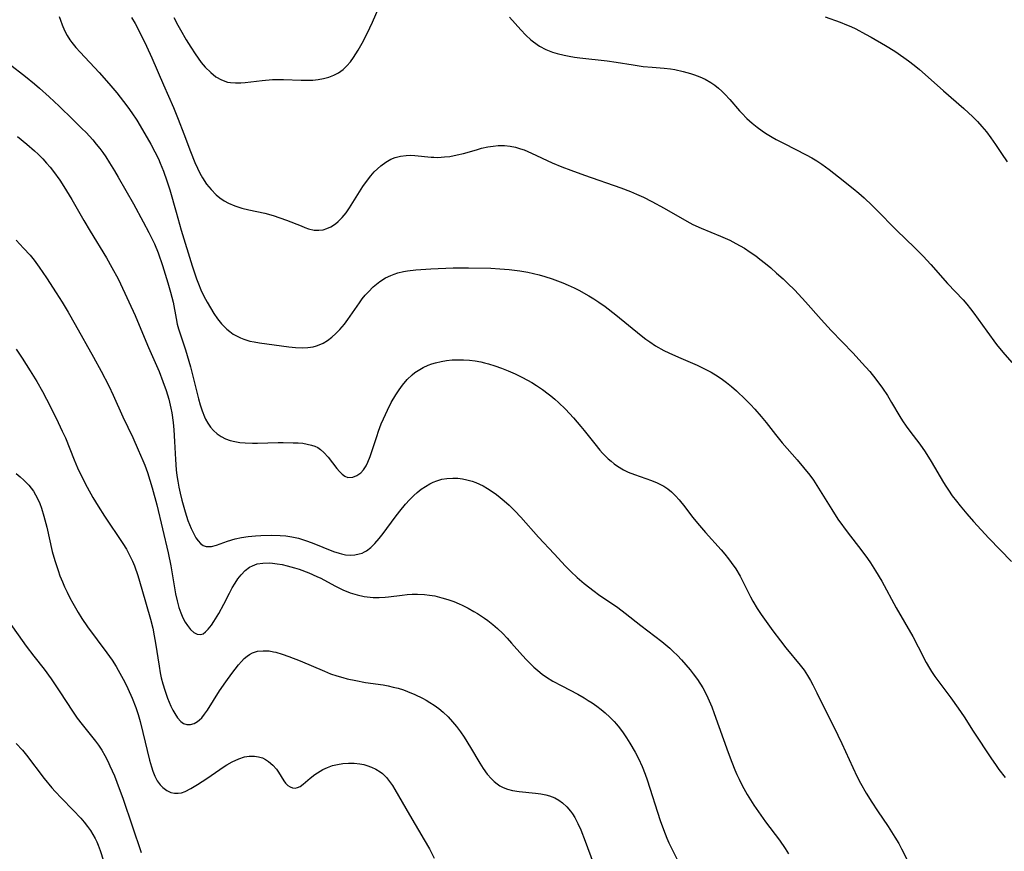
# Model space of a CAD drawing. Units: inches. Extents: x 2023522 to 2028951, y 210440 to 215902.
# Drawn here: x 2025355 to 2025482, y 210876 to 210984 of the extents above; entities that cross this region are included whole.
import ezdxf

# ---------------------------------------------------------------- set-up
doc = ezdxf.new("R2010")
doc.units = ezdxf.units.IN
doc.header["$MEASUREMENT"] = 0
doc.layers.add('c_26_T13S_R17E', color=143, linetype='Continuous')

msp = doc.modelspace()

# ---------------------------------------------------------------- linework, layer by layer
at = {"layer": 'c_26_T13S_R17E'}
for points in [[(2025374.7, 210983.84, 982), (2025375.22, 210982.82, 982), (2025375.55, 210982.23, 982), (2025376.29, 210980.96, 982), (2025376.89, 210979.99, 982), (2025377.45, 210979.13, 982), (2025377.83, 210978.58, 982), (2025378.23, 210978.04, 982), (2025378.74, 210977.43, 982), (2025379.46, 210976.72, 982), (2025380.14, 210976.19, 982), (2025380.86, 210975.77, 982), (2025381.62, 210975.5, 982), (2025382.02, 210975.43, 982), (2025382.68, 210975.39, 982), (2025383.37, 210975.41, 982), (2025383.93, 210975.46, 982), (2025386.09, 210975.71, 982), (2025387.45, 210975.82, 982), (2025388.18, 210975.84, 982), (2025388.84, 210975.83, 982), (2025391.13, 210975.76, 982), (2025391.95, 210975.74, 982), (2025392.66, 210975.76, 982), (2025393.35, 210975.82, 982), (2025394.03, 210975.94, 982), (2025394.69, 210976.11, 982), (2025395.36, 210976.37, 982), (2025395.95, 210976.68, 982), (2025396.57, 210977.13, 982), (2025397.03, 210977.58, 982), (2025397.49, 210978.1, 982), (2025397.91, 210978.68, 982), (2025398.5, 210979.6, 982), (2025399.03, 210980.53, 982), (2025399.67, 210981.77, 982), (2025400.34, 210983.22, 982), (2025401.34, 210985.51, 982)], [(2025359.92, 210983.96, 986), (2025360.07, 210983.47, 986), (2025360.28, 210982.87, 986), (2025360.59, 210982.17, 986), (2025360.94, 210981.5, 986), (2025361.28, 210980.95, 986), (2025361.54, 210980.6, 986), (2025362.05, 210979.96, 986), (2025362.61, 210979.34, 986), (2025365.07, 210976.71, 986), (2025366.31, 210975.33, 986), (2025367.34, 210974.11, 986), (2025368.21, 210973, 986), (2025368.75, 210972.27, 986), (2025369.27, 210971.54, 986), (2025369.91, 210970.56, 986), (2025370.95, 210968.82, 986), (2025371.72, 210967.47, 986), (2025372.26, 210966.5, 986), (2025372.71, 210965.6, 986), (2025372.95, 210965.05, 986), (2025373.38, 210963.98, 986), (2025373.81, 210962.76, 986), (2025374.17, 210961.6, 986), (2025374.99, 210958.69, 986), (2025375.66, 210956.38, 986), (2025377.07, 210951.76, 986), (2025377.61, 210950.12, 986), (2025377.87, 210949.46, 986), (2025378.2, 210948.66, 986), (2025378.57, 210947.87, 986), (2025378.99, 210947.08, 986), (2025379.43, 210946.34, 986), (2025379.88, 210945.62, 986), (2025380.36, 210944.94, 986), (2025380.86, 210944.31, 986), (2025381.18, 210943.96, 986), (2025381.53, 210943.61, 986), (2025381.91, 210943.29, 986), (2025382.38, 210942.97, 986), (2025382.88, 210942.69, 986), (2025383.3, 210942.49, 986), (2025383.74, 210942.31, 986), (2025384.51, 210942.07, 986), (2025385.08, 210941.95, 986), (2025385.74, 210941.84, 986), (2025389.56, 210941.32, 986), (2025390.41, 210941.24, 986), (2025391.33, 210941.21, 986), (2025392.01, 210941.24, 986), (2025392.68, 210941.34, 986), (2025393.11, 210941.44, 986), (2025393.48, 210941.57, 986), (2025393.97, 210941.79, 986), (2025394.54, 210942.14, 986), (2025395.1, 210942.56, 986), (2025395.62, 210943.03, 986), (2025396.13, 210943.56, 986), (2025396.72, 210944.27, 986), (2025397.15, 210944.84, 986), (2025398.68, 210947.02, 986), (2025399.03, 210947.5, 986), (2025399.41, 210947.98, 986), (2025399.81, 210948.44, 986), (2025400.44, 210949.07, 986), (2025400.85, 210949.42, 986), (2025401.27, 210949.75, 986), (2025402.04, 210950.24, 986), (2025402.69, 210950.55, 986), (2025403.14, 210950.72, 986), (2025403.6, 210950.86, 986), (2025404.34, 210951.04, 986), (2025404.88, 210951.13, 986), (2025405.95, 210951.26, 986), (2025407.86, 210951.38, 986), (2025410.77, 210951.51, 986), (2025412.72, 210951.53, 986), (2025415.61, 210951.47, 986), (2025416.78, 210951.41, 986), (2025417.97, 210951.31, 986), (2025419.35, 210951.14, 986), (2025420.38, 210950.96, 986), (2025421.11, 210950.8, 986), (2025421.85, 210950.62, 986), (2025422.58, 210950.41, 986), (2025423.55, 210950.1, 986), (2025424.24, 210949.85, 986), (2025424.92, 210949.59, 986), (2025425.59, 210949.3, 986), (2025426.37, 210948.93, 986), (2025426.97, 210948.63, 986), (2025428.25, 210947.91, 986), (2025428.92, 210947.5, 986), (2025429.57, 210947.08, 986), (2025430.38, 210946.51, 986), (2025431.76, 210945.46, 986), (2025435.04, 210942.77, 986), (2025435.64, 210942.31, 986), (2025436.12, 210941.97, 986), (2025436.89, 210941.46, 986), (2025437.96, 210940.85, 986), (2025438.58, 210940.54, 986), (2025439.82, 210939.97, 986), (2025442.23, 210938.94, 986), (2025443.46, 210938.35, 986), (2025444.06, 210938.04, 986), (2025444.96, 210937.49, 986), (2025445.51, 210937.12, 986), (2025446.04, 210936.73, 986), (2025446.7, 210936.19, 986), (2025447.34, 210935.63, 986), (2025448.5, 210934.52, 986), (2025449.12, 210933.89, 986), (2025449.7, 210933.28, 986), (2025450.53, 210932.34, 986), (2025451.15, 210931.58, 986), (2025452.38, 210930, 986), (2025453.23, 210928.95, 986), (2025455.17, 210926.73, 986), (2025455.98, 210925.77, 986), (2025456.77, 210924.78, 986), (2025457.26, 210924.1, 986), (2025457.93, 210923.08, 986), (2025459.61, 210920.32, 986), (2025460.42, 210919.1, 986), (2025461.73, 210917.28, 986), (2025463.38, 210915.15, 986), (2025464.23, 210914.01, 986), (2025464.63, 210913.43, 986), (2025465.28, 210912.43, 986), (2025466.07, 210911.09, 986), (2025467.94, 210907.65, 986), (2025470.08, 210903.92, 986), (2025470.77, 210902.62, 986), (2025471.82, 210900.59, 986), (2025472.24, 210899.84, 986), (2025472.48, 210899.44, 986), (2025472.94, 210898.76, 986), (2025473.42, 210898.1, 986), (2025474.98, 210896.04, 986), (2025475.92, 210894.71, 986), (2025476.7, 210893.56, 986), (2025477.89, 210891.71, 986), (2025480.24, 210888.16, 986), (2025480.75, 210887.41, 986), (2025481.2, 210886.78, 986), (2025482.01, 210885.72, 986)], [(2025369.24, 210983.83, 984), (2025369.7, 210983.06, 984), (2025370.36, 210981.81, 984), (2025371.17, 210980.14, 984), (2025371.85, 210978.63, 984), (2025373.39, 210975.14, 984), (2025374.64, 210972.23, 984), (2025375.28, 210970.69, 984), (2025376.01, 210968.81, 984), (2025376.85, 210966.54, 984), (2025377.4, 210965.13, 984), (2025377.74, 210964.38, 984), (2025378.06, 210963.75, 984), (2025378.4, 210963.14, 984), (2025378.93, 210962.33, 984), (2025379.51, 210961.61, 984), (2025380.16, 210960.96, 984), (2025380.66, 210960.55, 984), (2025381.18, 210960.18, 984), (2025381.76, 210959.85, 984), (2025382.59, 210959.51, 984), (2025383.47, 210959.24, 984), (2025384.38, 210959.02, 984), (2025386.44, 210958.56, 984), (2025387.52, 210958.28, 984), (2025388.4, 210957.99, 984), (2025389.25, 210957.68, 984), (2025391.13, 210956.92, 984), (2025391.62, 210956.73, 984), (2025392.09, 210956.57, 984), (2025392.83, 210956.4, 984), (2025393.41, 210956.37, 984), (2025393.96, 210956.44, 984), (2025394.46, 210956.59, 984), (2025394.95, 210956.81, 984), (2025395.56, 210957.19, 984), (2025395.91, 210957.48, 984), (2025396.44, 210958.02, 984), (2025396.94, 210958.63, 984), (2025397.37, 210959.26, 984), (2025399.11, 210962.01, 984), (2025399.69, 210962.83, 984), (2025400.13, 210963.38, 984), (2025400.58, 210963.89, 984), (2025400.99, 210964.31, 984), (2025401.43, 210964.69, 984), (2025402.06, 210965.15, 984), (2025402.73, 210965.53, 984), (2025403.29, 210965.75, 984), (2025403.98, 210965.92, 984), (2025404.7, 210966.02, 984), (2025405.31, 210966.05, 984), (2025405.8, 210966.03, 984), (2025407.9, 210965.81, 984), (2025408.24, 210965.79, 984), (2025408.73, 210965.78, 984), (2025409.19, 210965.79, 984), (2025409.65, 210965.83, 984), (2025410.33, 210965.91, 984), (2025411.29, 210966.09, 984), (2025412.08, 210966.29, 984), (2025413.75, 210966.77, 984), (2025414.42, 210966.95, 984), (2025415.23, 210967.13, 984), (2025415.91, 210967.24, 984), (2025416.58, 210967.32, 984), (2025417.37, 210967.32, 984), (2025418.13, 210967.24, 984), (2025418.78, 210967.1, 984), (2025419.43, 210966.9, 984), (2025419.9, 210966.73, 984), (2025420.85, 210966.33, 984), (2025423.54, 210965.08, 984), (2025424.79, 210964.56, 984), (2025425.93, 210964.13, 984), (2025427.69, 210963.49, 984), (2025432.38, 210961.84, 984), (2025433.63, 210961.37, 984), (2025434.43, 210961.04, 984), (2025435.34, 210960.62, 984), (2025436.39, 210960.09, 984), (2025438.01, 210959.21, 984), (2025440.91, 210957.54, 984), (2025441.68, 210957.13, 984), (2025442.76, 210956.63, 984), (2025445.27, 210955.62, 984), (2025446.47, 210955.08, 984), (2025447.26, 210954.68, 984), (2025447.81, 210954.37, 984), (2025448.35, 210954.04, 984), (2025449.09, 210953.56, 984), (2025449.82, 210953.05, 984), (2025450.34, 210952.66, 984), (2025451.05, 210952.09, 984), (2025451.75, 210951.51, 984), (2025452.5, 210950.85, 984), (2025453.33, 210950.09, 984), (2025453.89, 210949.56, 984), (2025454.85, 210948.62, 984), (2025456.24, 210947.14, 984), (2025458.27, 210944.85, 984), (2025459.56, 210943.44, 984), (2025462.38, 210940.52, 984), (2025463.52, 210939.28, 984), (2025464.52, 210938.12, 984), (2025465.32, 210937.14, 984), (2025466.17, 210935.99, 984), (2025466.81, 210935.04, 984), (2025467.34, 210934.16, 984), (2025468.41, 210932.33, 984), (2025468.76, 210931.78, 984), (2025469.22, 210931.09, 984), (2025469.71, 210930.42, 984), (2025470.98, 210928.76, 984), (2025471.69, 210927.76, 984), (2025472.47, 210926.54, 984), (2025474.04, 210923.83, 984), (2025474.35, 210923.33, 984), (2025474.69, 210922.81, 984), (2025475.18, 210922.1, 984), (2025475.71, 210921.41, 984), (2025476.19, 210920.81, 984), (2025477.05, 210919.79, 984), (2025477.92, 210918.79, 984), (2025478.91, 210917.69, 984), (2025479.9, 210916.64, 984), (2025482.84, 210913.61, 984)], [(2025418.03, 210983.86, 982), (2025419.48, 210982.24, 982), (2025420.12, 210981.56, 982), (2025420.79, 210980.93, 982), (2025421.11, 210980.67, 982), (2025421.88, 210980.15, 982), (2025422.7, 210979.71, 982), (2025423.57, 210979.36, 982), (2025424.19, 210979.17, 982), (2025425.07, 210978.95, 982), (2025425.74, 210978.82, 982), (2025426.42, 210978.71, 982), (2025427.11, 210978.62, 982), (2025430.63, 210978.23, 982), (2025431.78, 210978.07, 982), (2025434, 210977.71, 982), (2025435.3, 210977.52, 982), (2025436.44, 210977.42, 982), (2025437.99, 210977.31, 982), (2025438.82, 210977.21, 982), (2025439.36, 210977.12, 982), (2025440.46, 210976.87, 982), (2025441.37, 210976.61, 982), (2025441.89, 210976.44, 982), (2025442.59, 210976.17, 982), (2025443.26, 210975.87, 982), (2025444.03, 210975.44, 982), (2025444.53, 210975.09, 982), (2025445, 210974.71, 982), (2025445.42, 210974.33, 982), (2025445.81, 210973.94, 982), (2025446.45, 210973.23, 982), (2025447.7, 210971.8, 982), (2025448, 210971.47, 982), (2025448.66, 210970.81, 982), (2025449.36, 210970.18, 982), (2025449.99, 210969.67, 982), (2025450.65, 210969.19, 982), (2025451.06, 210968.92, 982), (2025451.93, 210968.39, 982), (2025452.46, 210968.09, 982), (2025453.46, 210967.56, 982), (2025456.31, 210966.12, 982), (2025457.04, 210965.72, 982), (2025457.71, 210965.32, 982), (2025458.36, 210964.9, 982), (2025459.3, 210964.22, 982), (2025460.51, 210963.27, 982), (2025462.39, 210961.75, 982), (2025463.1, 210961.16, 982), (2025463.79, 210960.56, 982), (2025464.83, 210959.58, 982), (2025465.33, 210959.08, 982), (2025468, 210956.34, 982), (2025470.29, 210954.14, 982), (2025471.41, 210953.03, 982), (2025472.41, 210951.95, 982), (2025474.57, 210949.5, 982), (2025476.57, 210947.37, 982), (2025477.05, 210946.82, 982), (2025477.51, 210946.25, 982), (2025477.95, 210945.67, 982), (2025479.62, 210943.34, 982), (2025480.9, 210941.63, 982), (2025481.71, 210940.62, 982), (2025482.85, 210939.29, 982)], [(2025458.77, 210983.91, 980), (2025460.7, 210983.22, 980), (2025461.51, 210982.89, 980), (2025462.08, 210982.65, 980), (2025462.73, 210982.35, 980), (2025463.99, 210981.69, 980), (2025464.72, 210981.28, 980), (2025466.54, 210980.21, 980), (2025467.75, 210979.47, 980), (2025468.93, 210978.68, 980), (2025469.52, 210978.25, 980), (2025470.24, 210977.69, 980), (2025470.95, 210977.11, 980), (2025472.05, 210976.15, 980), (2025474.04, 210974.36, 980), (2025476.66, 210972.1, 980), (2025477.82, 210971.02, 980), (2025478.42, 210970.41, 980), (2025478.99, 210969.78, 980), (2025479.58, 210969.06, 980), (2025480.15, 210968.31, 980), (2025480.77, 210967.44, 980), (2025481.54, 210966.29, 980), (2025482.26, 210965.2, 980)], [(2025353.46, 210977.85, 988), (2025355.56, 210976.21, 988), (2025356.72, 210975.26, 988), (2025357.38, 210974.7, 988), (2025358.61, 210973.59, 988), (2025359.89, 210972.4, 988), (2025361.68, 210970.67, 988), (2025362.85, 210969.52, 988), (2025363.38, 210968.98, 988), (2025364.23, 210968.04, 988), (2025364.69, 210967.49, 988), (2025365.14, 210966.92, 988), (2025365.54, 210966.39, 988), (2025365.92, 210965.84, 988), (2025366.42, 210965.09, 988), (2025367.04, 210964.06, 988), (2025367.51, 210963.24, 988), (2025369.48, 210959.77, 988), (2025370.75, 210957.47, 988), (2025371.49, 210956.09, 988), (2025371.75, 210955.57, 988), (2025372.19, 210954.62, 988), (2025372.66, 210953.46, 988), (2025373.23, 210951.84, 988), (2025373.94, 210949.58, 988), (2025374.29, 210948.38, 988), (2025374.6, 210947.11, 988), (2025374.99, 210944.99, 988), (2025375.14, 210944.25, 988), (2025375.3, 210943.65, 988), (2025375.46, 210943.12, 988), (2025376.22, 210940.93, 988), (2025376.44, 210940.21, 988), (2025376.85, 210938.75, 988), (2025377.89, 210934.62, 988), (2025378.12, 210933.82, 988), (2025378.37, 210933.05, 988), (2025378.66, 210932.31, 988), (2025378.8, 210932.01, 988), (2025379.09, 210931.47, 988), (2025379.43, 210930.97, 988), (2025379.81, 210930.52, 988), (2025380.29, 210930.1, 988), (2025380.82, 210929.74, 988), (2025381.37, 210929.47, 988), (2025381.96, 210929.25, 988), (2025382.59, 210929.1, 988), (2025383.24, 210928.99, 988), (2025383.92, 210928.92, 988), (2025384.86, 210928.88, 988), (2025385.51, 210928.89, 988), (2025388.16, 210928.97, 988), (2025388.82, 210928.97, 988), (2025390.11, 210928.94, 988), (2025390.73, 210928.92, 988), (2025391.34, 210928.87, 988), (2025391.93, 210928.78, 988), (2025392.49, 210928.65, 988), (2025392.92, 210928.5, 988), (2025393.27, 210928.32, 988), (2025393.65, 210928.07, 988), (2025394.08, 210927.7, 988), (2025394.63, 210927.1, 988), (2025395.76, 210925.62, 988), (2025396.09, 210925.22, 988), (2025396.43, 210924.88, 988), (2025396.78, 210924.62, 988), (2025397.18, 210924.48, 988), (2025397.81, 210924.5, 988), (2025398.33, 210924.7, 988), (2025398.83, 210925.06, 988), (2025399.2, 210925.47, 988), (2025399.52, 210925.97, 988), (2025399.75, 210926.42, 988), (2025400.05, 210927.15, 988), (2025400.89, 210929.75, 988), (2025401.14, 210930.46, 988), (2025401.48, 210931.37, 988), (2025401.76, 210932.05, 988), (2025402.26, 210933.15, 988), (2025402.77, 210934.13, 988), (2025403.37, 210935.15, 988), (2025403.78, 210935.78, 988), (2025404.21, 210936.38, 988), (2025404.81, 210937.09, 988), (2025405.47, 210937.73, 988), (2025405.81, 210938, 988), (2025406.23, 210938.28, 988), (2025406.87, 210938.65, 988), (2025407.55, 210938.95, 988), (2025408.01, 210939.12, 988), (2025408.49, 210939.26, 988), (2025409.19, 210939.43, 988), (2025409.9, 210939.55, 988), (2025410.63, 210939.63, 988), (2025411.37, 210939.66, 988), (2025412.09, 210939.65, 988), (2025412.86, 210939.6, 988), (2025413.59, 210939.5, 988), (2025414.31, 210939.37, 988), (2025414.81, 210939.26, 988), (2025415.31, 210939.13, 988), (2025416.15, 210938.87, 988), (2025416.98, 210938.58, 988), (2025417.85, 210938.24, 988), (2025418.74, 210937.85, 988), (2025419.61, 210937.43, 988), (2025420.33, 210937.04, 988), (2025420.93, 210936.7, 988), (2025421.52, 210936.33, 988), (2025422.28, 210935.81, 988), (2025423.03, 210935.26, 988), (2025423.35, 210935.01, 988), (2025423.86, 210934.57, 988), (2025424.36, 210934.12, 988), (2025425.24, 210933.26, 988), (2025426.29, 210932.14, 988), (2025427.24, 210931.04, 988), (2025427.68, 210930.51, 988), (2025429.02, 210928.79, 988), (2025429.69, 210927.99, 988), (2025430.05, 210927.59, 988), (2025430.42, 210927.21, 988), (2025430.77, 210926.88, 988), (2025431.13, 210926.56, 988), (2025431.55, 210926.24, 988), (2025431.97, 210925.93, 988), (2025432.75, 210925.46, 988), (2025433.36, 210925.17, 988), (2025434.15, 210924.84, 988), (2025436.35, 210924.06, 988), (2025437.09, 210923.77, 988), (2025437.52, 210923.56, 988), (2025437.94, 210923.33, 988), (2025438.46, 210922.99, 988), (2025438.93, 210922.6, 988), (2025439.44, 210922.11, 988), (2025439.91, 210921.58, 988), (2025440.64, 210920.68, 988), (2025441.66, 210919.34, 988), (2025442.54, 210918.26, 988), (2025443.31, 210917.37, 988), (2025445.34, 210915.14, 988), (2025445.83, 210914.57, 988), (2025446.3, 210913.98, 988), (2025446.65, 210913.51, 988), (2025447.22, 210912.67, 988), (2025447.78, 210911.74, 988), (2025448.16, 210911.05, 988), (2025449.14, 210909.04, 988), (2025449.43, 210908.49, 988), (2025450, 210907.57, 988), (2025450.53, 210906.79, 988), (2025452.03, 210904.66, 988), (2025453, 210903.37, 988), (2025453.71, 210902.46, 988), (2025455.56, 210900.23, 988), (2025456.04, 210899.6, 988), (2025456.5, 210898.91, 988), (2025456.89, 210898.24, 988), (2025457.18, 210897.7, 988), (2025457.71, 210896.66, 988), (2025460.39, 210891.19, 988), (2025460.91, 210890.11, 988), (2025462.32, 210887.04, 988), (2025462.91, 210885.84, 988), (2025463.33, 210885.03, 988), (2025464.07, 210883.71, 988), (2025464.79, 210882.56, 988), (2025465.53, 210881.43, 988), (2025466.91, 210879.42, 988), (2025467.78, 210878.05, 988), (2025468.26, 210877.24, 988), (2025468.64, 210876.54, 988), (2025469.36, 210875.12, 988)], [(2025354.53, 210968.45, 990), (2025355.74, 210967.47, 990), (2025356.74, 210966.62, 990), (2025357.21, 210966.18, 990), (2025357.81, 210965.58, 990), (2025358.29, 210965.04, 990), (2025358.73, 210964.51, 990), (2025359.16, 210963.95, 990), (2025359.97, 210962.82, 990), (2025360.49, 210962.03, 990), (2025361.54, 210960.32, 990), (2025363.09, 210957.62, 990), (2025363.89, 210956.25, 990), (2025366, 210952.79, 990), (2025366.7, 210951.58, 990), (2025367.5, 210950.08, 990), (2025367.8, 210949.46, 990), (2025369.71, 210945.35, 990), (2025370.24, 210944.14, 990), (2025371.45, 210941.24, 990), (2025372.8, 210938.14, 990), (2025373.3, 210936.86, 990), (2025373.71, 210935.71, 990), (2025374.04, 210934.55, 990), (2025374.31, 210933.42, 990), (2025374.43, 210932.81, 990), (2025374.61, 210931.57, 990), (2025374.7, 210930.62, 990), (2025374.8, 210929.1, 990), (2025374.9, 210926.8, 990), (2025375.01, 210925.47, 990), (2025375.1, 210924.72, 990), (2025375.22, 210923.97, 990), (2025375.35, 210923.23, 990), (2025375.52, 210922.42, 990), (2025375.74, 210921.52, 990), (2025376.16, 210920.03, 990), (2025376.52, 210918.93, 990), (2025376.93, 210917.89, 990), (2025377.18, 210917.35, 990), (2025377.55, 210916.69, 990), (2025377.84, 210916.28, 990), (2025378.15, 210915.94, 990), (2025378.49, 210915.69, 990), (2025378.87, 210915.56, 990), (2025379.58, 210915.57, 990), (2025380.22, 210915.74, 990), (2025381.64, 210916.25, 990), (2025382.61, 210916.53, 990), (2025383.42, 210916.71, 990), (2025384.29, 210916.84, 990), (2025385.24, 210916.94, 990), (2025385.92, 210916.97, 990), (2025387.31, 210917, 990), (2025388.41, 210916.97, 990), (2025389.17, 210916.91, 990), (2025389.92, 210916.81, 990), (2025390.79, 210916.62, 990), (2025391.68, 210916.35, 990), (2025392.56, 210916.04, 990), (2025395.29, 210914.93, 990), (2025396.05, 210914.68, 990), (2025396.35, 210914.6, 990), (2025396.86, 210914.5, 990), (2025397.47, 210914.45, 990), (2025398.06, 210914.48, 990), (2025398.64, 210914.59, 990), (2025398.99, 210914.7, 990), (2025399.31, 210914.85, 990), (2025399.58, 210915.01, 990), (2025400.13, 210915.43, 990), (2025400.65, 210915.93, 990), (2025401.22, 210916.6, 990), (2025401.71, 210917.23, 990), (2025403.27, 210919.36, 990), (2025403.87, 210920.12, 990), (2025404.61, 210921.01, 990), (2025405.14, 210921.59, 990), (2025405.68, 210922.15, 990), (2025406.09, 210922.51, 990), (2025406.61, 210922.94, 990), (2025407.17, 210923.32, 990), (2025407.74, 210923.66, 990), (2025408.19, 210923.87, 990), (2025408.66, 210924.05, 990), (2025409.3, 210924.23, 990), (2025409.96, 210924.34, 990), (2025410.7, 210924.39, 990), (2025411.37, 210924.36, 990), (2025411.96, 210924.29, 990), (2025412.54, 210924.17, 990), (2025413.21, 210923.99, 990), (2025413.69, 210923.81, 990), (2025414.17, 210923.61, 990), (2025414.64, 210923.38, 990), (2025415.19, 210923.05, 990), (2025415.78, 210922.67, 990), (2025416.36, 210922.25, 990), (2025416.84, 210921.86, 990), (2025417.32, 210921.46, 990), (2025417.98, 210920.88, 990), (2025418.71, 210920.16, 990), (2025419.47, 210919.35, 990), (2025421.79, 210916.77, 990), (2025423.8, 210914.61, 990), (2025425.25, 210913.02, 990), (2025425.93, 210912.32, 990), (2025426.75, 210911.54, 990), (2025427.66, 210910.77, 990), (2025428.95, 210909.78, 990), (2025429.51, 210909.38, 990), (2025431.99, 210907.67, 990), (2025432.96, 210906.95, 990), (2025434.96, 210905.36, 990), (2025437.68, 210903.28, 990), (2025438.71, 210902.42, 990), (2025439.17, 210902, 990), (2025439.7, 210901.48, 990), (2025440.21, 210900.94, 990), (2025440.79, 210900.29, 990), (2025441.34, 210899.63, 990), (2025441.75, 210899.1, 990), (2025442.28, 210898.37, 990), (2025442.96, 210897.31, 990), (2025443.31, 210896.68, 990), (2025443.63, 210896.03, 990), (2025444.13, 210894.86, 990), (2025444.45, 210893.99, 990), (2025446.24, 210888.97, 990), (2025446.71, 210887.71, 990), (2025447.1, 210886.75, 990), (2025447.37, 210886.13, 990), (2025447.65, 210885.52, 990), (2025448.06, 210884.73, 990), (2025448.72, 210883.56, 990), (2025449.13, 210882.87, 990), (2025449.56, 210882.19, 990), (2025450.16, 210881.29, 990), (2025451.08, 210880.01, 990), (2025452.86, 210877.66, 990), (2025453.62, 210876.56, 990), (2025454.03, 210875.91, 990)], [(2025354.34, 210955.1, 992), (2025355.32, 210954.08, 992), (2025356.14, 210953.14, 992), (2025356.68, 210952.49, 992), (2025357.34, 210951.6, 992), (2025358.26, 210950.25, 992), (2025359.53, 210948.31, 992), (2025360.3, 210947.08, 992), (2025361.08, 210945.78, 992), (2025361.99, 210944.2, 992), (2025364.35, 210940, 992), (2025365.32, 210938.19, 992), (2025366.32, 210936.27, 992), (2025366.89, 210935.08, 992), (2025368.12, 210932.28, 992), (2025369.4, 210929.61, 992), (2025370.12, 210928.04, 992), (2025370.71, 210926.67, 992), (2025370.94, 210926.06, 992), (2025371.29, 210925.09, 992), (2025371.89, 210923.14, 992), (2025372.49, 210920.93, 992), (2025373.99, 210914.73, 992), (2025374.32, 210913.05, 992), (2025374.94, 210909.43, 992), (2025375.12, 210908.55, 992), (2025375.35, 210907.69, 992), (2025375.59, 210906.99, 992), (2025375.87, 210906.34, 992), (2025376.18, 210905.79, 992), (2025376.46, 210905.35, 992), (2025376.87, 210904.86, 992), (2025377.29, 210904.47, 992), (2025377.72, 210904.23, 992), (2025378.14, 210904.18, 992), (2025378.48, 210904.29, 992), (2025378.81, 210904.54, 992), (2025379.14, 210904.88, 992), (2025379.56, 210905.42, 992), (2025379.86, 210905.87, 992), (2025380.5, 210906.92, 992), (2025381.15, 210908.12, 992), (2025381.87, 210909.54, 992), (2025382.23, 210910.21, 992), (2025382.6, 210910.82, 992), (2025382.98, 210911.38, 992), (2025383.4, 210911.91, 992), (2025383.92, 210912.44, 992), (2025384.49, 210912.88, 992), (2025384.85, 210913.08, 992), (2025385.46, 210913.3, 992), (2025386.21, 210913.42, 992), (2025387.01, 210913.43, 992), (2025387.43, 210913.41, 992), (2025388.06, 210913.33, 992), (2025388.69, 210913.22, 992), (2025389.32, 210913.08, 992), (2025390.27, 210912.82, 992), (2025390.89, 210912.61, 992), (2025392.12, 210912.15, 992), (2025393.16, 210911.7, 992), (2025393.67, 210911.45, 992), (2025395.5, 210910.46, 992), (2025396.52, 210909.97, 992), (2025397.48, 210909.58, 992), (2025398.37, 210909.3, 992), (2025399.28, 210909.09, 992), (2025399.66, 210909.04, 992), (2025400.43, 210908.98, 992), (2025401.2, 210908.98, 992), (2025401.97, 210909.02, 992), (2025402.4, 210909.06, 992), (2025404.19, 210909.28, 992), (2025404.83, 210909.35, 992), (2025405.46, 210909.4, 992), (2025406.14, 210909.41, 992), (2025407.07, 210909.36, 992), (2025407.72, 210909.29, 992), (2025408.37, 210909.17, 992), (2025409.3, 210908.95, 992), (2025410.08, 210908.72, 992), (2025410.84, 210908.45, 992), (2025411.54, 210908.16, 992), (2025411.91, 210907.99, 992), (2025412.68, 210907.61, 992), (2025413.42, 210907.18, 992), (2025413.88, 210906.9, 992), (2025414.78, 210906.31, 992), (2025415.21, 210905.99, 992), (2025415.86, 210905.49, 992), (2025416.49, 210904.96, 992), (2025417.16, 210904.32, 992), (2025417.73, 210903.72, 992), (2025418.29, 210903.1, 992), (2025419.69, 210901.47, 992), (2025420.2, 210900.92, 992), (2025420.72, 210900.39, 992), (2025421.17, 210899.97, 992), (2025421.69, 210899.53, 992), (2025422.25, 210899.09, 992), (2025422.82, 210898.69, 992), (2025423.63, 210898.18, 992), (2025424.76, 210897.56, 992), (2025426.84, 210896.48, 992), (2025427.68, 210896.01, 992), (2025428.2, 210895.69, 992), (2025428.71, 210895.36, 992), (2025429.31, 210894.94, 992), (2025429.85, 210894.53, 992), (2025430.37, 210894.09, 992), (2025430.97, 210893.54, 992), (2025431.54, 210892.95, 992), (2025431.83, 210892.62, 992), (2025432.22, 210892.14, 992), (2025432.68, 210891.51, 992), (2025433.11, 210890.87, 992), (2025433.54, 210890.19, 992), (2025434.23, 210889.03, 992), (2025434.67, 210888.19, 992), (2025435.17, 210887.15, 992), (2025435.55, 210886.17, 992), (2025435.79, 210885.45, 992), (2025437.49, 210880.19, 992), (2025437.91, 210879.01, 992), (2025438.35, 210877.92, 992), (2025438.61, 210877.33, 992), (2025439.96, 210874.57, 992)], [(2025354.34, 210941.02, 994), (2025355.13, 210939.86, 994), (2025356.17, 210938.23, 994), (2025357.01, 210936.84, 994), (2025357.75, 210935.55, 994), (2025358.27, 210934.59, 994), (2025359.14, 210932.88, 994), (2025359.79, 210931.55, 994), (2025360.3, 210930.45, 994), (2025360.7, 210929.56, 994), (2025361.84, 210926.75, 994), (2025362.29, 210925.7, 994), (2025362.82, 210924.56, 994), (2025363.5, 210923.23, 994), (2025364.24, 210921.9, 994), (2025364.93, 210920.76, 994), (2025365.76, 210919.48, 994), (2025368.12, 210915.93, 994), (2025368.58, 210915.19, 994), (2025368.99, 210914.44, 994), (2025369.16, 210914.11, 994), (2025369.35, 210913.68, 994), (2025369.61, 210913.07, 994), (2025370.05, 210911.81, 994), (2025370.58, 210910.05, 994), (2025371.69, 210906.19, 994), (2025371.98, 210905, 994), (2025372.18, 210904.03, 994), (2025372.34, 210903.09, 994), (2025372.79, 210900.09, 994), (2025372.95, 210899.24, 994), (2025373.09, 210898.62, 994), (2025373.3, 210897.81, 994), (2025373.54, 210897.03, 994), (2025373.9, 210895.99, 994), (2025374.11, 210895.46, 994), (2025374.33, 210894.94, 994), (2025374.57, 210894.44, 994), (2025374.82, 210893.98, 994), (2025375.19, 210893.43, 994), (2025375.6, 210892.97, 994), (2025375.97, 210892.71, 994), (2025376.39, 210892.58, 994), (2025376.84, 210892.58, 994), (2025377.33, 210892.71, 994), (2025377.76, 210892.95, 994), (2025378.03, 210893.18, 994), (2025378.3, 210893.45, 994), (2025378.66, 210893.9, 994), (2025379.05, 210894.45, 994), (2025380.59, 210896.91, 994), (2025381.4, 210898.1, 994), (2025382.18, 210899.17, 994), (2025382.61, 210899.74, 994), (2025383.05, 210900.29, 994), (2025383.42, 210900.71, 994), (2025383.79, 210901.08, 994), (2025384.18, 210901.41, 994), (2025384.45, 210901.6, 994), (2025384.86, 210901.82, 994), (2025385.49, 210902.03, 994), (2025386.24, 210902.11, 994), (2025387.01, 210902.07, 994), (2025387.58, 210901.97, 994), (2025387.88, 210901.91, 994), (2025388.7, 210901.67, 994), (2025389.53, 210901.37, 994), (2025391, 210900.79, 994), (2025394.15, 210899.45, 994), (2025394.94, 210899.14, 994), (2025395.75, 210898.86, 994), (2025396.5, 210898.64, 994), (2025397.07, 210898.49, 994), (2025398.2, 210898.24, 994), (2025399.44, 210898.02, 994), (2025401.73, 210897.69, 994), (2025402.38, 210897.57, 994), (2025403.03, 210897.42, 994), (2025403.67, 210897.25, 994), (2025404.33, 210897.04, 994), (2025404.85, 210896.86, 994), (2025405.82, 210896.46, 994), (2025406.79, 210895.99, 994), (2025407.28, 210895.72, 994), (2025407.76, 210895.43, 994), (2025408.3, 210895.07, 994), (2025408.89, 210894.64, 994), (2025409.45, 210894.17, 994), (2025410.09, 210893.58, 994), (2025410.68, 210892.94, 994), (2025411.19, 210892.33, 994), (2025411.69, 210891.65, 994), (2025412.16, 210890.95, 994), (2025412.99, 210889.61, 994), (2025414.19, 210887.59, 994), (2025414.63, 210886.9, 994), (2025415.14, 210886.19, 994), (2025415.7, 210885.55, 994), (2025416.05, 210885.23, 994), (2025416.42, 210884.93, 994), (2025416.8, 210884.68, 994), (2025417.2, 210884.46, 994), (2025417.77, 210884.23, 994), (2025418.4, 210884.07, 994), (2025419.26, 210883.94, 994), (2025421.4, 210883.74, 994), (2025422.05, 210883.65, 994), (2025422.7, 210883.52, 994), (2025423.2, 210883.37, 994), (2025423.86, 210883.1, 994), (2025424.38, 210882.81, 994), (2025424.87, 210882.46, 994), (2025425.42, 210881.97, 994), (2025425.91, 210881.4, 994), (2025426.17, 210881.04, 994), (2025426.44, 210880.6, 994), (2025426.86, 210879.81, 994), (2025427.23, 210878.98, 994), (2025427.81, 210877.53, 994), (2025429.56, 210872.76, 994)], [(2025354.34, 210924.96, 996), (2025354.85, 210924.55, 996), (2025355.33, 210924.12, 996), (2025355.97, 210923.47, 996), (2025356.59, 210922.68, 996), (2025356.86, 210922.24, 996), (2025357.15, 210921.68, 996), (2025357.41, 210921.1, 996), (2025357.63, 210920.49, 996), (2025357.94, 210919.48, 996), (2025358.3, 210918.03, 996), (2025359.02, 210914.9, 996), (2025359.34, 210913.73, 996), (2025359.76, 210912.47, 996), (2025360.01, 210911.77, 996), (2025360.32, 210910.99, 996), (2025360.6, 210910.34, 996), (2025360.92, 210909.64, 996), (2025361.27, 210908.95, 996), (2025361.66, 210908.22, 996), (2025362.34, 210907.05, 996), (2025362.85, 210906.25, 996), (2025363.57, 210905.19, 996), (2025366.07, 210901.85, 996), (2025366.75, 210900.88, 996), (2025367.25, 210900.07, 996), (2025367.54, 210899.58, 996), (2025368.36, 210898.05, 996), (2025368.78, 210897.21, 996), (2025369.34, 210895.96, 996), (2025369.79, 210894.78, 996), (2025370.09, 210893.86, 996), (2025370.34, 210892.99, 996), (2025370.72, 210891.55, 996), (2025371.57, 210887.96, 996), (2025371.8, 210887.13, 996), (2025372, 210886.54, 996), (2025372.27, 210885.91, 996), (2025372.57, 210885.32, 996), (2025372.92, 210884.81, 996), (2025373.27, 210884.44, 996), (2025373.78, 210884.06, 996), (2025374.33, 210883.81, 996), (2025374.79, 210883.71, 996), (2025375.25, 210883.7, 996), (2025375.71, 210883.78, 996), (2025376.17, 210883.94, 996), (2025376.88, 210884.3, 996), (2025377.77, 210884.84, 996), (2025378.98, 210885.61, 996), (2025381.22, 210887.15, 996), (2025381.55, 210887.36, 996), (2025382.25, 210887.77, 996), (2025383.08, 210888.15, 996), (2025383.81, 210888.4, 996), (2025384.43, 210888.5, 996), (2025385.1, 210888.5, 996), (2025385.62, 210888.42, 996), (2025386.13, 210888.26, 996), (2025386.54, 210888.06, 996), (2025386.93, 210887.81, 996), (2025387.48, 210887.33, 996), (2025387.94, 210886.81, 996), (2025388.21, 210886.42, 996), (2025388.89, 210885.33, 996), (2025389.13, 210885.02, 996), (2025389.41, 210884.73, 996), (2025389.72, 210884.52, 996), (2025390.03, 210884.4, 996), (2025390.35, 210884.37, 996), (2025390.67, 210884.45, 996), (2025390.99, 210884.6, 996), (2025391.38, 210884.87, 996), (2025392.3, 210885.65, 996), (2025392.9, 210886.13, 996), (2025393.57, 210886.57, 996), (2025393.95, 210886.78, 996), (2025394.55, 210887.05, 996), (2025395.17, 210887.27, 996), (2025395.82, 210887.44, 996), (2025396.5, 210887.56, 996), (2025397.25, 210887.61, 996), (2025397.97, 210887.59, 996), (2025398.69, 210887.5, 996), (2025399.23, 210887.4, 996), (2025399.61, 210887.3, 996), (2025400.22, 210887.09, 996), (2025400.79, 210886.82, 996), (2025401.32, 210886.49, 996), (2025401.64, 210886.24, 996), (2025402.16, 210885.72, 996), (2025402.55, 210885.22, 996), (2025402.92, 210884.69, 996), (2025403.23, 210884.2, 996), (2025405.13, 210880.92, 996), (2025407.03, 210877.71, 996), (2025407.69, 210876.54, 996), (2025408.32, 210875.31, 996)], [(2025353.36, 210905.92, 998), (2025355.66, 210902.69, 998), (2025356.65, 210901.38, 998), (2025357.95, 210899.73, 998), (2025358.86, 210898.49, 998), (2025359.99, 210896.81, 998), (2025361.61, 210894.29, 998), (2025362.23, 210893.4, 998), (2025362.86, 210892.57, 998), (2025364.58, 210890.44, 998), (2025364.96, 210889.92, 998), (2025365.4, 210889.26, 998), (2025365.81, 210888.57, 998), (2025366.18, 210887.86, 998), (2025366.46, 210887.26, 998), (2025367.03, 210885.95, 998), (2025367.36, 210885.12, 998), (2025368.16, 210882.93, 998), (2025370.5, 210876.06, 998)], [(2025354.36, 210890.12, 1000), (2025355.15, 210889.26, 1000), (2025355.68, 210888.61, 1000), (2025357.97, 210885.6, 1000), (2025358.97, 210884.39, 1000), (2025359.37, 210883.94, 1000), (2025360.19, 210883.08, 1000), (2025361.72, 210881.54, 1000), (2025362.7, 210880.5, 1000), (2025363.15, 210879.96, 1000), (2025363.57, 210879.43, 1000), (2025363.95, 210878.88, 1000), (2025364.26, 210878.39, 1000), (2025364.54, 210877.88, 1000), (2025364.75, 210877.44, 1000), (2025364.94, 210876.99, 1000), (2025365.18, 210876.31, 1000), (2025366.58, 210872.07, 1000)]]:
    msp.add_polyline3d(points, dxfattribs=at)

doc.saveas('drawing.dxf')
